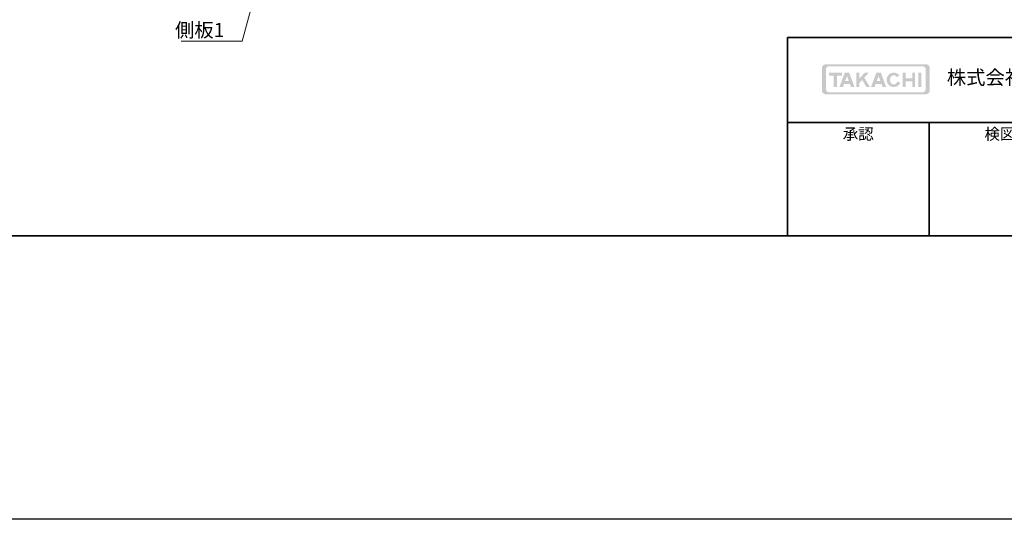
# Model space of a CAD drawing. Units: millimetres. Extents: x -50 to 7559, y -50 to 4436.
# Drawn here: x 75 to 248, y 3782 to 3870 of the extents above; entities that cross this region are included whole.
import ezdxf
from ezdxf.enums import TextEntityAlignment as Align

# ---------------------------------------------------------------- set-up
doc = ezdxf.new("R2010")
doc.units = ezdxf.units.MM
doc.header["$LTSCALE"] = 3
for name, color, linetype, lineweight in [('Border (ISO)', 7, 'Continuous', 35), ('Hatch (ISO)', 1, 'Continuous', 18), ('Symbol (ISO)', 7, 'Continuous', 18), ('Title (ISO)', 7, 'Continuous', 35)]:
    doc.layers.add(name, color=color, linetype=linetype, lineweight=lineweight)
doc.styles.add('Note Text (TK)', font='txt')
doc.dimstyles.new('Default - Method 1b (TK)$7', dxfattribs={"dimscale": 3, "dimtxt": 2.5, "dimasz": 2.5, "dimexe": 1, "dimexo": 1.499999999999999, "dimgap": 1, "dimtad": 1, "dimtoh": 1, "dimrnd": 1e-08, "dimdsep": 46, "dimtxsty": 'Note Text (TK)', "dimcen": 0.09, "dimdle": 5, "dimclrd": 100, "dimclre": 100, "dimclrt": 7, "dimadec": 1, "dimazin": 1, "dimtfac": 1, "dimtmove": 0, "dimatfit": 3, "dimfxl": 1, "dimtolj": 1, "dimlwd": -1, "dimlwe": -1, "dimarcsym": 0})

# ---------------------------------------------------------------- blocks, each defined once
blk = doc.blocks.new('図面枠 tk図枠')
at = {"layer": 'Border (ISO)'}
blk.add_line((14.50000000000001, 8.000000000000007), (405.4999999999999, 8.000000000000007), dxfattribs=at)
blk = doc.blocks.new('表題欄 tk表題欄')
at = {"layer": 'Hatch (ISO)'}
h = blk.add_hatch(color=256, dxfattribs=at)
edge = h.paths.add_edge_path(flags=0)
edge.add_arc((98.49187810533729, 235.659481084801), 0.5958259999999996, 269.9999999999915, 360)
edge.add_line((99.08770410533732, 235.659481084801), (99.08770410533728, 239.0711970848007))
edge.add_arc((98.49187810533729, 239.0711970848009), 0.5958259999999996, 0, 90.00000000000855)
edge.add_line((98.4918781053372, 239.6670230848009), (82.05361010533736, 239.6670230848008))
edge.add_arc((82.05361010533733, 239.0711970848008), 0.5958259999999996, 89.9999999999983, 180)
edge.add_line((81.45778410533734, 239.0711970848008), (81.45778410533713, 235.6594810848011))
edge.add_arc((82.05361010533711, 235.6594810848007), 0.5958259999999996, 180, 270.0000000000222)
edge.add_line((82.05361010533736, 235.0636550848007), (98.4918781053372, 235.0636550848009))
edge = h.paths.add_edge_path()
edge.add_line((80.75585210533734, 239.3160570848008), (80.75585210533734, 235.414621084801))
edge.add_arc((81.45778410533724, 235.4146210848009), 0.7019319999998935, 180, 270.0000000000072)
edge.add_line((81.45778410533734, 234.7126890848011), (99.08770410533731, 234.7126890848011))
edge.add_arc((99.08770410533731, 235.4146210848009), 0.7019319999998921, 270, 360)
edge.add_line((99.78963610533718, 235.414621084801), (99.78963610533728, 239.3160570848009))
edge.add_arc((99.0877041053374, 239.316057084801), 0.7019319999998921, 0, 90.00000000001015)
edge.add_line((99.08770410533727, 240.0179890848008), (81.45778410533734, 240.0179890848008))
edge.add_arc((81.45778410533734, 239.3160570848008), 0.7019319999999984, 90.00000000000146, 180)
for points in [[(81.98831410533735, 238.5080190848011), (81.98831410533735, 238.018299084801), (82.83716210533731, 238.018299084801), (82.83716210533731, 236.018609084801), (83.42482610533735, 236.018609084801), (83.42482610533735, 238.018299084801), (84.27367410533734, 238.018299084801), (84.27367410533734, 238.5080190848011)], [(88.60057971385685, 236.018609084801), (87.85996861799809, 237.2522855485187), (87.33442410533738, 236.6850786020424), (87.33442410533738, 236.018609084801), (86.81205610533735, 236.018609084801), (86.81205610533735, 238.5080190848011), (87.33442410533738, 238.5080190848011), (87.33442410533738, 237.4598137166482), (88.30563678669888, 238.5080190848011), (89.02346612707649, 238.5080190848011), (88.2357554429587, 237.6578627972141), (89.2198461053373, 236.018609084801)], [(95.00793061474837, 238.5080190848011), (95.00793061474837, 236.018609084801), (95.52621761474842, 236.018609084801), (95.52621761474842, 237.018454084801), (96.6852216147484, 237.018454084801), (96.6852216147484, 236.018609084801), (97.20350861474839, 236.018609084801), (97.20350861474839, 238.5080190848011), (96.6852216147484, 238.5080190848011), (96.6852216147484, 237.5081740848009), (95.52621761474842, 237.5081740848009), (95.52621761474842, 238.5080190848011)], [(97.75852461474844, 238.5080190848011), (97.75852461474844, 236.018609084801), (98.2808926147485, 236.018609084801), (98.2808926147485, 238.5080190848011)]]:
    blk.add_hatch(color=256, dxfattribs=at).paths.add_polyline_path(points)
h = blk.add_hatch(color=256, dxfattribs=at)
h.paths.add_polyline_path([(85.50670817746851, 237.071507084801), (84.86892803320622, 237.071507084801), (85.18781810533736, 237.9399130848009)], flags=0)
h.paths.add_polyline_path([(85.69553136435374, 236.557301084801), (84.68010484632094, 236.557301084801), (84.48229007910783, 236.018609084801), (83.86557410533733, 236.018609084801), (84.77971810533734, 238.5080190848011), (85.5959181053373, 238.5080190848011), (86.51006210533728, 236.018609084801), (85.8933461315668, 236.018609084801)])
h = blk.add_hatch(color=256, dxfattribs=at)
h.paths.add_polyline_path([(90.44357403320625, 237.071507084801), (91.08135417746848, 237.071507084801), (90.76246410533739, 237.9399130848009)], flags=0)
h.paths.add_polyline_path([(90.05693607910783, 236.018609084801), (90.25475084632097, 236.557301084801), (91.27017736435366, 236.557301084801), (91.46799213156682, 236.018609084801), (92.08470810533723, 236.018609084801), (91.17056410533733, 238.5080190848011), (90.35436410533732, 238.5080190848011), (89.44022010533736, 236.018609084801)])
h = blk.add_hatch(color=256, dxfattribs=at)
edge = h.paths.add_edge_path()
edge.add_arc((93.43960010533709, 237.2633140848011), 1.273272000000011, 38.55054079078439, 336.5820184016556)
edge.add_line((94.60799261474826, 236.7572700848011), (94.08905664575232, 236.9820271175443))
edge.add_ellipse((93.43960010533733, 237.2633140848011), major_axis=(0, -0.7998759999999119), ratio=0.8673469387756529, start_angle=128.5505407907963, end_angle=426.582018401653, ccw=False)
edge.add_line((94.01031636278756, 237.7181048319737), (94.43537358897211, 238.0568232248073))
at = {"layer": 'Title (ISO)'}
for p, q in [((74.6650848667923, 244.7154522744663), (255.6650848667923, 244.7154522744663)), ((74.6650848667923, 209.7154522744663), (74.6650848667923, 244.7154522744663)), ((74.6650848667923, 229.7154522744663), (230.6650848667923, 229.7154522744663)), ((99.66508486679231, 229.7154522744663), (99.66508486679231, 209.7154522744663)), ((255.6650848667923, 209.7154522744663), (74.66508486679228, 209.7154522744663))]:
    blk.add_line(p, q, dxfattribs=at)
at = {"layer": 'Title (ISO)', "color": 7, "insert": (102.7896361053372, 237.3602095573245), "char_height": 2.5, "attachment_point": 4, "line_spacing_factor": 1.5, "style": 'Note Text (TK)'}
blk.add_mtext('株式会社タカチ電機工業', dxfattribs=at)
at = {"layer": 'Title (ISO)', "color": 1, "char_height": 2.000000029802322, "attachment_point": 5, "line_spacing_factor": 1.5, "style": 'Note Text (TK)'}
for s, insert in [('\\fＭＳ Ｐゴシック|b0|i0;\\H2.0000;承認', (87.16508486679228, 227.7154522744663)), ('\\fＭＳ Ｐゴシック|b0|i0;\\H2.0000;検図', (112.1650848667923, 227.7154522744663))]:
    blk.add_mtext(s, dxfattribs=dict(at, insert=insert))
at = {"layer": 'Title (ISO)', "color": 7, "style": 'Note Text (TK)'}
for tag, p in [('<品名>_001', (157.4804257758832, 235.8163045471935)), ('<ページ_No.>_001', (237.9051416849741, 213.9654522744663)), ('<総ページ数>_001', (246.7559939577014, 213.9654522744663)), ('作成日_001', (170.5812780486105, 211.9441454562844))]:
    blk.add_attdef(tag, p, '', height=2.5, dxfattribs=at)
blk.add_attdef('<尺度>', text='', height=2.5, dxfattribs=at).set_placement((243.1650848667923, 224.2154522744663), align=Align.MIDDLE_CENTER)

msp = doc.modelspace()

# ---------------------------------------------------------------- linework, layer by layer
at = {"color": 6}
msp.add_lwpolyline([(-50.00000000000033, 4303), (2280.499999999999, 4303), (2280.499999999999, 3781.5), (-50.00000000000031, 3781.500000000001)], close=True, dxfattribs=at)

# ---------------------------------------------------------------- block references
for name, p in [('図面枠 tk図枠', (-14.50000000000001, 3823.500000000001)), ('表題欄 tk表題欄', (135.3349151332077, 3621.784547725535))]:
    msp.add_blockref(name, p)

# ---------------------------------------------------------------- texts
at = {"layer": 'Symbol (ISO)', "color": 7, "insert": (101.9812429310666, 3869.085892387608), "char_height": 2.5, "width": 9.356725215911865, "attachment_point": 1, "line_spacing_factor": 1.5, "style": 'Note Text (TK)'}
msp.add_mtext('{\\fＭＳ Ｐゴシック|b0|i0;側板1}', dxfattribs=at)

# ---------------------------------------------------------------- leaders
at = {"layer": 'Symbol (ISO)', "color": 100, "annotation_type": 0, "has_hookline": 1, "hookline_direction": 1, "text_width": 8.281250000000004}
msp.add_leader([(120.3780449846961, 3890.160458098017), (113.8379681469785, 3865.848917399588), (111.3379681469785, 3865.848917399588)], dimstyle='Default - Method 1b (TK)$7', override={"dimscale": 0, "dimgap": 0, "dimtad": 1}, dxfattribs=at)

doc.saveas('drawing.dxf')
